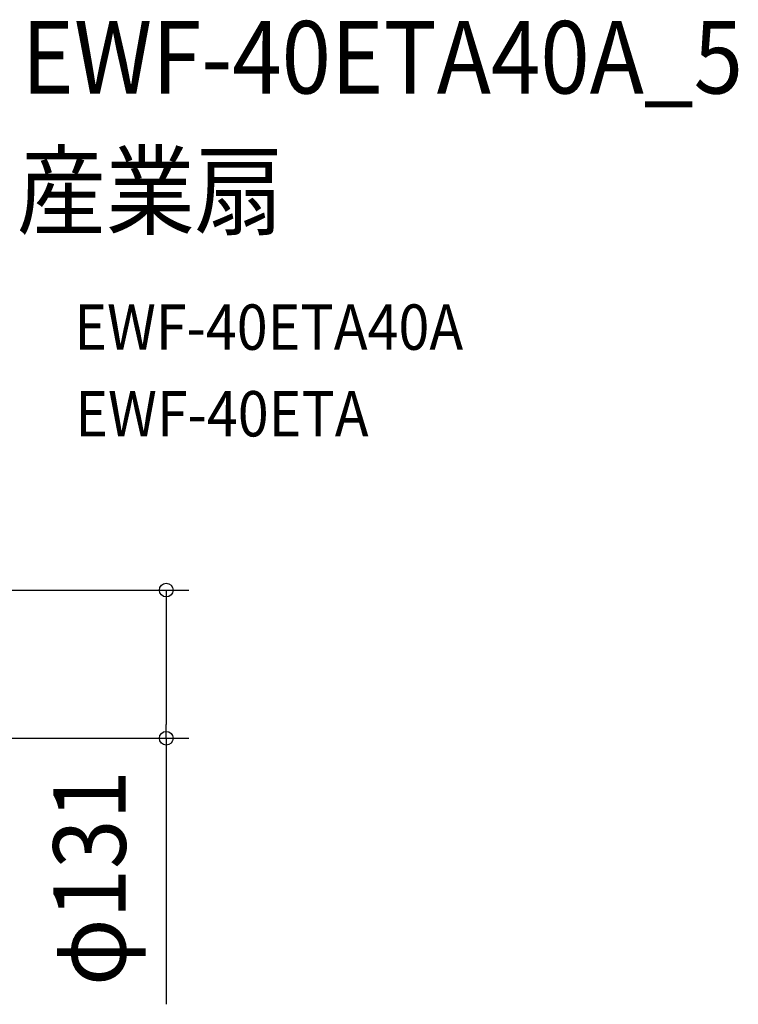
# Model space of a CAD drawing. Extents: x -390 to 978, y -392 to 574.
# Drawn here: x 344 to 978, y -300 to 569 of the extents above; entities that cross this region are included whole.
import ezdxf
from ezdxf.enums import TextEntityAlignment as Align

# ---------------------------------------------------------------- set-up
doc = ezdxf.new("R2010")
doc.units = 0
doc.header["$LTSCALE"] = 20
doc.header["$PDMODE"] = 3
doc.header["$PDSIZE"] = -2
doc.layers.get('DEFPOINTS').update_dxf_attribs({"linetype": 'CONTINUOUS'})
doc.layers.add('ETC', color=61, linetype='CONTINUOUS')
doc.layers.add('SIZE', color=30, linetype='CONTINUOUS')
doc.styles.get("Standard").update_dxf_attribs({"font": 'SIMPLEX.shx', "width": 0.9, "height": 64, "bigfont": 'BIGFONT.shx'})

msp = doc.modelspace()

# ---------------------------------------------------------------- linework, layer by layer
at = {"layer": 'DEFPOINTS', "color": 30, "linetype": 'CONTINUOUS'}
msp.add_point((473.48, -65.33), dxfattribs=at)
at = {"layer": 'SIZE', "color": 30, "linetype": 'CONTINUOUS'}
for p, q in [((301.24, 65.33), (493.48, 65.33)), ((473.48, 65.33), (473.48, 53.33)), ((473.48, 53.33), (473.48, -53.33)), ((473.48, -65.33), (473.48, -53.33)), ((301.24, -65.33), (493.48, -65.33)), ((473.48, -65.33), (473.48, -300.13))]:
    msp.add_line(p, q, dxfattribs=at)
for centre in [(473.48, 65.33), (473.48, -65.33)]:
    msp.add_circle(centre, 6, dxfattribs=at)

# ---------------------------------------------------------------- texts
at = {"layer": 'ETC', "color": 61, "linetype": 'CONTINUOUS', "width": 0.9}
for s, height, p in [('EWF-40ETA40A_5', 64, (345.79, 503.5)), ('産業扇', 64, (341.6, 385.55)), ('EWF-40ETA40A', 40, (392.31, 277.4)), ('EWF-40ETA', 40, (393.2, 200.95))]:
    msp.add_text(s, height=height, dxfattribs=at).set_placement(p)
at = {"layer": 'SIZE', "color": 30, "linetype": 'CONTINUOUS', "width": 0.9}
msp.add_text('φ131', height=64, rotation=90, dxfattribs=at).set_placement((437.82, -188.73), align=Align.CENTER)

doc.saveas('drawing.dxf')
